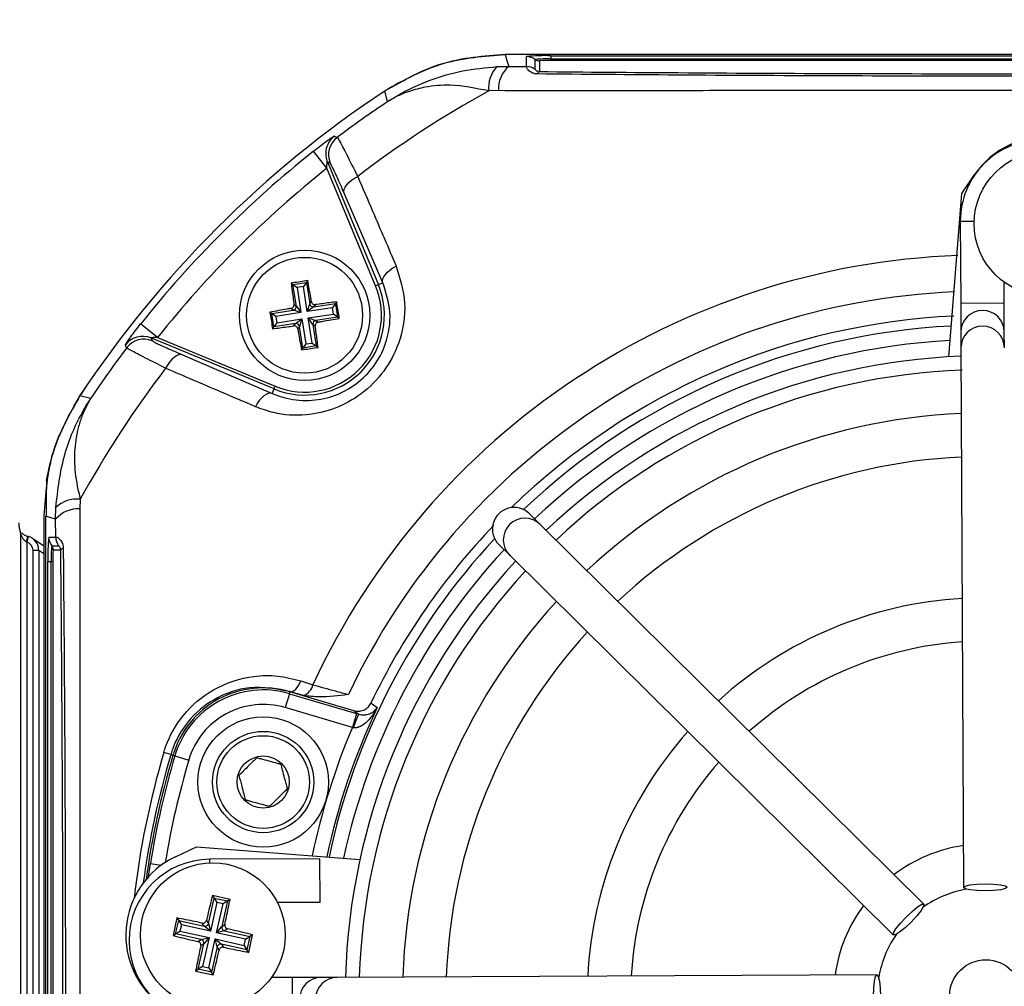
# Model space of a CAD drawing. Units: millimetres. Extents: x -5 to 599, y -5 to 425.
# Drawn here: x 78 to 89, y 258 to 269 of the extents above; entities that cross this region are included whole.
import ezdxf

# ---------------------------------------------------------------- set-up
doc = ezdxf.new("R2010")
doc.units = ezdxf.units.MM
doc.header["$PDSIZE"] = -1
doc.layers.add('DIMENSIONS', color=7, linetype='Continuous')
doc.styles.add('SLDTEXTSTYLE1', font='GOTHIC.TTF', dxfattribs={"width": 0.913})
doc.dimstyles.new('SLDDIMSTYLE3', dxfattribs={"dimtxt": 3.704167, "dimasz": 3.704167, "dimexe": 0, "dimexo": 0.0625, "dimgap": 0.926042, "dimtad": 1, "dimdec": 1, "dimlfac": 6, "dimrnd": 1e-09, "dimzin": 4, "dimdsep": 46, "dimtxsty": 'SLDTEXTSTYLE1', "dimsah": 1, "dimcen": 0.09, "dimadec": 0, "dimazin": 1, "dimtfac": 1, "dimtdec": 1, "dimtofl": 0, "dimtmove": 0, "dimatfit": 3, "dimfxl": 1, "dimfrac": 2, "dimtolj": 1, "dimtzin": 12, "dimarcsym": 0})

# ---------------------------------------------------------------- blocks, each defined once
blk = doc.blocks.new('_D_12')
at = {"layer": 'Defpoints', "color": 0}
for p in [(51.929, 273.808), (51.929, 242.142), (172.104, 242.142)]:
    blk.add_point(p, dxfattribs=at)
at = {"layer": 'DIMENSIONS', "color": 0, "lineweight": -2}
for p, q in [((51.991, 273.808), (172.104, 273.808)), ((172.104, 270.104), (172.104, 245.846)), ((51.991, 242.142), (172.104, 242.142))]:
    blk.add_line(p, q, dxfattribs=at)
at = {"layer": 'DIMENSIONS', "color": 0}
for points in [[(172.722, 270.104), (171.487, 270.104), (172.104, 273.808)], [(171.487, 245.846), (172.722, 245.846), (172.104, 242.142)]]:
    blk.add_solid(points, dxfattribs=at)
at = {"layer": 'DIMENSIONS', "color": 0, "insert": (166.378, 258.124), "char_height": 3.70417, "attachment_point": 2, "rotation": 90, "style": 'SLDTEXTSTYLE1'}
blk.add_mtext('\\A1;190.0 [7.48]', dxfattribs=at)

msp = doc.modelspace()

# ---------------------------------------------------------------- linework, layer by layer
at = {"color": 0, "linetype": 'Continuous', "lineweight": 25}
for p, q in [((94.574, 268.808), (83.517, 268.808)), ((94.574, 268.808), (83.518, 268.808)), ((83.764, 268.67), (83.764, 268.785)), ((83.864, 268.637), (83.864, 268.752)), ((83.914, 268.735), (83.914, 268.613)), ((84.046, 268.795), (94.046, 268.795)), ((84.046, 268.758), (84.046, 268.795)), ((84.046, 268.74), (84.046, 268.758)), ((84.046, 268.758), (94.046, 268.758)), ((94.046, 268.74), (84.046, 268.74)), ((83.423, 268.67), (83.559, 268.672)), ((83.559, 268.672), (83.764, 268.67)), ((82.165, 268.266), (82.136, 268.392)), ((83.44, 268.393), (83.33, 268.39)), ((81.469, 267.5), (81.313, 267.696)), ((81.474, 267.575), (82.06, 266.16)), ((81.506, 267.56), (81.474, 267.575)), ((82.029, 266.147), (81.469, 267.5)), ((88.769, 267.21), (88.921, 267.431)), ((82.112, 266.181), (81.668, 267.212)), ((88.621, 265.33), (88.769, 267.21)), ((88.753, 266.89), (88.912, 266.891)), ((88.753, 266.89), (88.757, 265.947)), ((81.057, 266.177), (81.078, 266.162)), ((81.078, 266.162), (81.233, 266.186)), ((81.117, 265.915), (81.078, 266.162)), ((81.078, 266.162), (81.126, 266.127)), ((81.198, 266.139), (81.126, 266.127)), ((81.126, 266.127), (81.17, 265.839)), ((81.233, 266.186), (81.198, 266.139)), ((81.243, 265.85), (81.198, 266.139)), ((81.248, 266.207), (81.233, 266.186)), ((81.233, 266.186), (81.271, 265.939)), ((82.06, 266.16), (82.029, 266.147)), ((82.112, 266.181), (82.06, 266.16)), ((89.257, 265.95), (89.256, 266.19)), ((81.082, 265.867), (81.055, 265.887)), ((81.09, 265.934), (81.117, 265.915)), ((81.117, 265.915), (81.17, 265.839)), ((81.243, 265.85), (81.271, 265.939)), ((81.319, 265.904), (81.243, 265.85)), ((81.531, 265.895), (81.243, 265.85)), ((81.271, 265.939), (81.291, 265.965)), ((81.319, 265.904), (81.566, 265.943)), ((81.338, 265.931), (81.319, 265.904)), ((81.566, 265.943), (81.531, 265.895)), ((81.543, 265.822), (81.531, 265.895)), ((81.581, 265.964), (81.566, 265.943)), ((81.566, 265.943), (81.59, 265.788)), ((88.757, 265.947), (89.257, 265.95)), ((88.757, 265.947), (88.759, 265.614)), ((89.259, 265.617), (89.257, 265.95)), ((80.814, 265.844), (80.835, 265.829)), ((80.835, 265.829), (81.082, 265.867)), ((80.859, 265.674), (80.835, 265.829)), ((80.882, 265.794), (80.835, 265.829)), ((81.17, 265.839), (80.882, 265.794)), ((80.882, 265.794), (80.893, 265.722)), ((80.893, 265.722), (81.182, 265.766)), ((81.17, 265.839), (81.082, 265.867)), ((81.106, 265.713), (81.182, 265.766)), ((81.182, 265.766), (81.153, 265.678)), ((81.182, 265.766), (81.226, 265.478)), ((81.254, 265.778), (81.543, 265.822)), ((81.308, 265.702), (81.254, 265.778)), ((81.254, 265.778), (81.343, 265.749)), ((81.299, 265.489), (81.254, 265.778)), ((81.59, 265.788), (81.343, 265.749)), ((81.59, 265.788), (81.543, 265.822)), ((81.611, 265.772), (81.59, 265.788)), ((79.521, 265.552), (79.325, 265.708)), ((80.843, 265.653), (80.859, 265.674)), ((80.893, 265.722), (80.859, 265.674)), ((81.106, 265.713), (80.859, 265.674)), ((81.086, 265.686), (81.106, 265.713)), ((81.153, 265.678), (81.134, 265.651)), ((81.192, 265.431), (81.153, 265.678)), ((81.335, 265.683), (81.308, 265.702)), ((81.308, 265.702), (81.346, 265.455)), ((81.343, 265.749), (81.369, 265.73)), ((79.445, 265.547), (79.461, 265.515)), ((80.861, 264.961), (79.445, 265.547)), ((79.521, 265.552), (80.874, 264.992)), ((88.759, 265.614), (88.76, 265.432)), ((89.26, 265.434), (89.259, 265.617)), ((81.176, 265.41), (81.192, 265.431)), ((81.226, 265.478), (81.192, 265.431)), ((81.346, 265.455), (81.192, 265.431)), ((81.226, 265.478), (81.299, 265.489)), ((81.299, 265.489), (81.346, 265.455)), ((81.367, 265.439), (81.346, 265.455)), ((88.76, 265.432), (88.79, 259.224)), ((79.809, 265.353), (80.839, 264.908)), ((80.861, 264.961), (80.874, 264.992)), ((78.629, 264.884), (78.754, 264.855)), ((80.839, 264.908), (80.861, 264.961)), ((78.631, 263.691), (78.628, 263.581)), ((78.212, 263.503), (78.212, 252.447)), ((78.238, 252.455), (78.238, 263.495)), ((78.348, 263.462), (78.351, 263.597)), ((83.923, 263.401), (83.798, 263.524)), ((78.35, 263.256), (78.348, 263.462)), ((88.333, 259.032), (83.923, 263.401)), ((77.949, 252.656), (77.949, 263.294)), ((78.016, 263.198), (78.015, 263.199)), ((78.034, 263.262), (78.016, 263.198)), ((78.016, 263.198), (78.016, 252.752)), ((78.212, 263.153), (78.081, 263.241)), ((78.27, 263.256), (78.35, 263.256)), ((78.304, 263.156), (78.384, 263.156)), ((83.446, 263.169), (83.571, 263.046)), ((78.089, 252.848), (78.089, 263.102)), ((78.155, 263.102), (78.089, 263.102)), ((78.155, 263.102), (78.155, 252.848)), ((78.212, 263.064), (78.155, 263.102)), ((78.408, 263.106), (78.32, 263.106)), ((83.571, 263.046), (87.982, 258.677)), ((78.261, 252.975), (78.261, 262.975)), ((78.261, 262.975), (78.297, 262.975)), ((78.297, 262.975), (78.316, 262.975)), ((78.297, 252.975), (78.297, 262.975)), ((78.316, 262.975), (78.316, 252.975)), ((81.167, 261.602), (81.308, 261.557)), ((81.037, 261.453), (81.044, 261.475)), ((81.044, 261.477), (81.044, 261.475)), ((81.14, 261.447), (81.044, 261.477)), ((81.777, 261.258), (81.044, 261.475)), ((81.14, 261.447), (81.044, 261.475)), ((81.037, 261.453), (80.99, 261.293)), ((81.037, 261.453), (81.808, 261.224)), ((81.201, 261.432), (81.14, 261.447)), ((81.761, 261.065), (80.99, 261.293)), ((81.808, 261.224), (81.761, 261.065)), ((81.808, 261.224), (81.835, 261.217)), ((81.775, 261.062), (81.761, 261.065)), ((79.672, 260.752), (79.592, 260.775)), ((79.672, 260.752), (79.697, 260.744)), ((79.72, 260.738), (79.697, 260.744)), ((79.72, 260.738), (79.879, 260.69)), ((79.726, 259.577), (79.968, 259.693)), ((79.968, 259.693), (81.848, 259.545)), ((81.388, 259.555), (80.121, 259.549)), ((80.121, 259.507), (80.121, 259.549)), ((81.39, 259.055), (81.388, 259.555)), ((79.414, 259.325), (79.439, 259.499)), ((79.439, 259.499), (79.563, 259.479)), ((80.106, 258.809), (80.171, 259.102)), ((80.355, 259.087), (80.152, 259.132)), ((80.152, 259.132), (80.171, 259.102)), ((80.171, 259.102), (80.324, 259.068)), ((80.171, 259.102), (80.203, 259.052)), ((80.355, 259.087), (80.324, 259.068)), ((80.203, 259.052), (80.129, 258.719)), ((80.2, 258.703), (80.275, 259.036)), ((80.275, 259.036), (80.203, 259.052)), ((80.324, 259.068), (80.259, 258.775)), ((80.324, 259.068), (80.275, 259.036)), ((80.899, 259.053), (81.39, 259.055)), ((79.744, 258.873), (79.699, 258.67)), ((79.744, 258.873), (79.764, 258.843)), ((79.729, 258.69), (79.764, 258.843)), ((79.764, 258.843), (80.057, 258.777)), ((79.764, 258.843), (79.795, 258.793)), ((79.795, 258.793), (79.779, 258.721)), ((80.129, 258.719), (79.795, 258.793)), ((80.057, 258.777), (80.033, 258.814)), ((80.129, 258.719), (80.057, 258.777)), ((80.083, 258.845), (80.106, 258.809)), ((80.106, 258.809), (80.129, 258.719)), ((80.2, 258.703), (80.259, 258.775)), ((80.259, 258.775), (80.295, 258.798)), ((80.327, 258.748), (80.29, 258.725)), ((79.699, 258.67), (79.729, 258.69)), ((79.729, 258.69), (79.779, 258.721)), ((80.022, 258.624), (79.729, 258.69)), ((79.779, 258.721), (80.113, 258.647)), ((80.022, 258.624), (80.113, 258.647)), ((80.113, 258.647), (80.038, 258.313)), ((80.113, 258.647), (80.054, 258.575)), ((80.11, 258.297), (80.184, 258.631)), ((80.207, 258.541), (80.184, 258.631)), ((80.184, 258.631), (80.256, 258.572)), ((80.184, 258.631), (80.518, 258.556)), ((80.29, 258.725), (80.2, 258.703)), ((80.534, 258.628), (80.2, 258.703)), ((80.29, 258.725), (80.583, 258.66)), ((80.518, 258.556), (80.534, 258.628)), ((80.534, 258.628), (80.583, 258.66)), ((80.583, 258.66), (80.549, 258.507)), ((80.569, 258.476), (80.614, 258.679)), ((80.614, 258.679), (80.583, 258.66)), ((79.986, 258.601), (80.022, 258.624)), ((79.989, 258.282), (80.054, 258.575)), ((80.054, 258.575), (80.018, 258.552)), ((80.207, 258.541), (80.141, 258.248)), ((80.23, 258.504), (80.207, 258.541)), ((80.256, 258.572), (80.28, 258.536)), ((80.549, 258.507), (80.256, 258.572)), ((80.518, 258.556), (80.549, 258.507)), ((80.569, 258.476), (80.549, 258.507)), ((80.038, 258.313), (79.989, 258.282)), ((80.038, 258.313), (80.11, 258.297)), ((80.11, 258.297), (80.141, 258.248)), ((79.958, 258.262), (79.989, 258.282)), ((79.958, 258.262), (80.161, 258.217)), ((80.141, 258.248), (79.989, 258.282)), ((80.161, 258.217), (80.141, 258.248)), ((81.071, 258.187), (80.831, 258.186)), ((81.404, 258.188), (81.071, 258.187)), ((81.073, 257.687), (81.071, 258.187)), ((81.587, 258.189), (81.404, 258.188)), ((87.794, 258.219), (81.587, 258.189))]:
    msp.add_line(p, q, dxfattribs=at)
at = {"color": 0, "linetype": 'Continuous', "lineweight": 25, "flags": 128}
for points in [[(83.517, 268.808), (83.539, 268.739), (83.559, 268.672)], [(81.554, 267.87), (81.57, 267.862), (81.586, 267.855)], [(81.668, 267.212), (81.664, 267.234), (81.668, 267.258), (81.679, 267.284), (81.696, 267.31), (81.721, 267.337), (81.75, 267.362), (81.785, 267.386), (81.823, 267.407)], [(82.112, 266.181), (82.109, 266.203), (82.112, 266.227), (82.123, 266.252), (82.141, 266.278), (82.164, 266.304), (82.194, 266.329), (82.227, 266.353), (82.265, 266.374)], [(79.166, 265.434), (79.158, 265.452), (79.15, 265.467)], [(79.809, 265.353), (79.787, 265.357), (79.763, 265.353), (79.737, 265.342), (79.711, 265.324), (79.684, 265.3), (79.659, 265.27), (79.635, 265.236), (79.614, 265.198)], [(80.839, 264.908), (80.818, 264.912), (80.794, 264.908), (80.769, 264.898), (80.743, 264.88), (80.717, 264.856), (80.691, 264.827), (80.668, 264.793), (80.647, 264.756)], [(78.348, 263.462), (78.282, 263.482), (78.238, 263.495)], [(81.044, 261.477), (81.06, 261.476), (81.076, 261.481), (81.093, 261.491), (81.111, 261.506), (81.127, 261.525), (81.142, 261.548), (81.156, 261.574), (81.167, 261.602)], [(81.975, 261.346), (81.989, 261.336), (82.047, 261.295)], [(81.835, 261.217), (81.81, 261.235), (81.777, 261.258)], [(88.79, 259.224), (88.809, 259.239), (88.863, 259.253), (88.944, 259.262), (89.039, 259.266), (89.135, 259.263), (89.216, 259.255), (89.271, 259.242), (89.29, 259.226), (89.271, 259.211), (89.217, 259.197), (89.135, 259.188), (89.04, 259.185), (88.944, 259.187), (88.863, 259.196), (88.809, 259.208), (88.79, 259.224)], [(87.982, 258.677), (87.984, 258.702), (88.013, 258.749), (88.064, 258.813), (88.129, 258.883), (88.198, 258.949), (88.262, 259), (88.309, 259.03), (88.333, 259.032), (88.331, 259.008), (88.302, 258.96), (88.251, 258.896), (88.186, 258.826), (88.117, 258.76), (88.053, 258.709), (88.006, 258.68), (87.982, 258.677)], [(87.797, 257.719), (87.781, 257.738), (87.768, 257.792), (87.759, 257.873), (87.755, 257.969), (87.758, 258.065), (87.766, 258.146), (87.779, 258.2), (87.794, 258.219), (87.81, 258.2), (87.823, 258.146), (87.833, 258.065), (87.836, 257.969), (87.834, 257.874), (87.825, 257.792), (87.812, 257.738), (87.797, 257.719)]]:
    msp.add_lwpolyline(points, dxfattribs=at)
at = {"color": 0, "linetype": 'Continuous', "lineweight": 25}
for centre, radius in [((89.745, 266.864), 0.833), ((81.212, 265.808), 0.75), ((81.212, 265.808), 0.667), ((80.736, 260.437), 0.75), ((80.736, 260.437), 0.583), ((80.736, 260.437), 0.533), ((80.736, 260.437), 0.3), ((80.156, 258.675), 0.833), ((89.046, 257.975), 0.417)]:
    msp.add_circle(centre, radius, dxfattribs=at)
for centre, radius, start, end in [((83.975, 266.772), 2.024, 88.0109, 95.9867), ((83.764, 268.618), 0.167, 53.1493, 90.0017), ((84, 267.455), 1.304, 88.0109, 95.9867), ((83.914, 268.819), 0.0834, 233.1493, 270.0017), ((84.013, 267.796), 0.945, 88.0109, 95.9867), ((83.673, 268.431), 0.345, 136.2532, 186.8673), ((83.779, 268.414), 0.339, 130.4674, 183.6022), ((83.764, 268.504), 0.167, 53.1493, 90.0017), ((83.93, 268.577), 0.0392, 114.243, 168.5689), ((89.046, 257.975), 12.5, 123.5547, 146.4453), ((89.046, 257.975), 12.5, 123.5558, 146.4442), ((89.046, 257.975), 11.88, 118.7575, 127.4451), ((89.046, 257.975), 12.379, 123.765, 127.053), ((81.705, 267.671), 0.25, 127.1684, 179.7301), ((81.737, 267.655), 0.25, 127.0874, 202.4458), ((89.686, 266.895), 0.933, 90.2758, 180.2758), ((89.745, 266.864), 1, 25.5, 145.5), ((89.046, 257.975), 12.421, 128.5015, 141.4985), ((81.705, 267.671), 0.25, 179.7299, 202.4541), ((89.046, 257.975), 12.171, 128.5015, 141.4985), ((89.046, 257.975), 8.527, 92.1626, 155.1593), ((81.212, 265.808), 0.918, 247.5, 22.5), ((81.212, 265.808), 0.884, 247.5, 22.5), ((89.046, 257.975), 8.11, 92.5421, 154.6745), ((81.075, 265.909), 0.0419, 279.3265, 8.3103), ((81.313, 265.946), 0.0419, 189.3265, 278.3103), ((89.046, 257.975), 7.833, 92.68, 134.1612), ((89.009, 265.615), 0.25, 0.3117, 180.2399), ((81.112, 265.671), 0.0419, 9.3265, 98.3103), ((81.35, 265.708), 0.0419, 99.3265, 188.3103), ((89.046, 257.975), 7.72, 92.9425, 133.5255), ((89.01, 265.433), 0.25, 0.3058, 180.2459), ((79.35, 265.316), 0.25, 67.5541, 142.8347), ((79.365, 265.283), 0.25, 67.5542, 142.9126), ((89.046, 257.975), 12.379, 142.947, 146.235), ((89.046, 257.975), 7.554, 93.1074, 133.3792), ((89.046, 257.975), 7.367, 92.2206, 133.331), ((89.046, 257.975), 11.88, 142.5549, 151.2425), ((89.046, 257.975), 7.208, 92.1669, 133.2883), ((89.046, 257.975), 6.708, 92.4116, 133.1401), ((89.046, 257.975), 6.208, 92.5836, 132.968), ((78.59, 263.348), 0.345, 83.1327, 133.7468), ((78.607, 263.242), 0.339, 86.3978, 139.5326), ((89.046, 257.975), 7.833, 136.2289, 154.5114), ((83.747, 263.223), 0.25, 45.3058, 225.2459), ((77.883, 263.294), 0.0662, 359.8787, 14.6728), ((76.989, 263.482), 1.064, 344.5858, 348.1621), ((80.283, 263.045), 2.024, 174.0133, 181.9891), ((78.437, 263.256), 0.167, 179.9983, 216.8507), ((79.601, 263.02), 1.304, 174.0133, 181.9891), ((78.237, 263.106), 0.0834, 359.9983, 36.8507), ((78.517, 263.256), 0.167, 179.9983, 216.8507), ((89.046, 257.975), 7.72, 137.0262, 168.0575), ((79.26, 263.008), 0.945, 174.0133, 181.9891), ((78.444, 263.09), 0.0392, 101.4311, 155.757), ((89.046, 257.975), 7.554, 137.1724, 167.8926), ((89.046, 257.975), 7.367, 137.2206, 178.331), ((89.046, 257.975), 7.208, 137.2633, 178.2883), ((89.046, 257.975), 6.708, 137.4116, 178.1401), ((89.046, 257.975), 4.583, 93.4026, 132.149), ((89.046, 257.975), 6.208, 137.5836, 177.968), ((89.046, 257.975), 4.083, 93.7859, 131.7657), ((80.736, 260.437), 1.083, 73.5, 163.5), ((80.736, 260.437), 1.06, 73.5, 163.5), ((81.136, 261.595), 0.176, 291.5959, 347.4531), ((80.736, 260.437), 0.893, 73.5, 163.5), ((89.046, 257.975), 7.746, 154.624, 168.0829), ((82.296, 260.949), 0.533, 149.819, 167.6951), ((89.046, 257.975), 7.913, 157.0175, 168.2398), ((89.046, 257.975), 4.583, 138.4026, 177.149), ((89.046, 257.975), 9.859, 163.5, 173.4575), ((89.046, 257.975), 9.776, 163.5, 172.3604), ((89.046, 257.975), 9.75, 163.5, 172.1027), ((89.046, 257.975), 9.727, 163.5, 170.9862), ((89.046, 257.975), 9.56, 163.5, 170.7478), ((89.046, 257.975), 4.083, 138.7859, 176.7657), ((89.046, 257.975), 1.75, 98.489, 127.0626), ((80.156, 258.675), 1, 115.5, 235.5), ((80.126, 258.615), 0.933, 90.2758, 270.2758), ((89.046, 257.975), 1.25, 100.3857, 125.1659), ((89.046, 257.975), 1.75, 143.489, 172.0626), ((80.065, 258.818), 0.0419, 257.9373, 346.921), ((80.3, 258.766), 0.0419, 167.9373, 256.921), ((89.046, 257.975), 1.25, 145.3857, 170.1659), ((80.013, 258.584), 0.0419, 347.9373, 76.921), ((80.248, 258.531), 0.0419, 77.9373, 166.921), ((81.405, 257.938), 0.25, 90.3117, 270.2399), ((81.588, 257.939), 0.25, 90.3058, 270.2459)]:
    msp.add_arc(centre, radius, start, end, dxfattribs=at)
for centre, major_axis, ratio, start_param, end_param in [((83.622, 263.347), (0.178, -0.176), 0.999222, 1.570796, 4.712389), ((77.989, 263.102), (0.0832, -0.0555), 0.999505, 0.587716, 1.884105), ((77.989, 263.102), (0.139, -0.092), 0.999901, 0.587716, 1.884105)]:
    msp.add_ellipse(centre, major_axis=major_axis, ratio=ratio, start_param=start_param, end_param=end_param, dxfattribs=at)
for points, knots in [([(82.136, 268.392), (82.357, 268.515), (82.788, 268.755), (83.279, 268.791), (83.517, 268.808)], [0, 0, 0, 0, 0.513248, 1, 1, 1, 1]), ([(83.518, 268.808), (83.272, 268.79), (82.781, 268.753), (82.351, 268.512), (82.136, 268.392)], [0, 0, 0, 0, 0.5, 1, 1, 1, 1]), ([(82.165, 268.266), (82.166, 268.267), (82.169, 268.269), (82.179, 268.275), (82.215, 268.298), (82.369, 268.391), (82.642, 268.519), (83.027, 268.633), (83.291, 268.657), (83.423, 268.67)], [0, 0, 0, 0, 0.003138, 0.00686, 0.026281, 0.100997, 0.41789, 0.709063, 1, 1, 1, 1]), ([(83.892, 268.585), (83.888, 268.585), (83.871, 268.585), (83.851, 268.59), (83.819, 268.602), (83.785, 268.626), (83.761, 268.659), (83.763, 268.667), (83.764, 268.67)], [0, 0, 0, 0, 0.030541, 0.151647, 0.185346, 0.401668, 0.688429, 1, 1, 1, 1]), ([(83.864, 268.637), (83.865, 268.636), (83.866, 268.633), (83.876, 268.624), (83.891, 268.617), (83.905, 268.613), (83.913, 268.613), (83.914, 268.613)], [0, 0, 0, 0, 0.337611, 0.641564, 0.853217, 0.979459, 1, 1, 1, 1]), ([(83.914, 268.613), (84.444, 268.608), (85.558, 268.599), (87.292, 268.59), (89.096, 268.587), (90.745, 268.59), (92.223, 268.597), (93.314, 268.605), (93.962, 268.611), (94.177, 268.613)], [0, 0, 0, 0, 0.157443, 0.331029, 0.504983, 0.678465, 0.807125, 0.935809, 1, 1, 1, 1]), ([(94.199, 268.585), (93.983, 268.583), (93.334, 268.577), (92.238, 268.569), (90.754, 268.562), (89.097, 268.559), (87.284, 268.562), (85.542, 268.571), (84.424, 268.58), (83.892, 268.585)], [0, 0, 0, 0, 0.06413, 0.192792, 0.32143, 0.494985, 0.669011, 0.84267, 1, 1, 1, 1]), ([(83.33, 268.39), (83.18, 268.42), (82.925, 268.471), (82.625, 268.443), (82.439, 268.396), (82.327, 268.352), (82.263, 268.322), (82.225, 268.301), (82.202, 268.288), (82.188, 268.28), (82.179, 268.275), (82.173, 268.271), (82.169, 268.269), (82.166, 268.267), (82.165, 268.266)], [0, 0, 0, 0, 0.3440695, 0.5848334, 0.7507351, 0.8474602, 0.9060484, 0.9419962, 0.9641572, 0.9778436, 0.986302, 0.9915308, 0.9971074, 1, 1, 1, 1]), ([(94.651, 268.393), (94.256, 268.393), (93.465, 268.392), (92.258, 268.393), (91.034, 268.393), (89.717, 268.394), (88.4, 268.394), (87.09, 268.394), (85.866, 268.393), (84.647, 268.392), (83.843, 268.393), (83.44, 268.393)], [0, 0, 0, 0, 0.107841, 0.215668, 0.324819, 0.433958, 0.564023, 0.672254, 0.780496, 0.890241, 1, 1, 1, 1]), ([(81.313, 267.696), (81.329, 267.708), (81.371, 267.741), (81.435, 267.79), (81.496, 267.835), (81.539, 267.863), (81.552, 267.871), (81.553, 267.87), (81.554, 267.87)], [0, 0, 0, 0, 0.136557, 0.355132, 0.566202, 0.773052, 0.980228, 1, 1, 1, 1]), ([(81.586, 267.855), (81.595, 267.843), (81.611, 267.819), (81.694, 267.662), (81.778, 267.495), (81.823, 267.407)], [0, 0, 0, 0, 0.322723, 0.644595, 1, 1, 1, 1]), ([(81.469, 267.5), (81.469, 267.506), (81.469, 267.52), (81.469, 267.541), (81.47, 267.558), (81.471, 267.568), (81.472, 267.573), (81.473, 267.575), (81.473, 267.576), (81.473, 267.576), (81.473, 267.575), (81.474, 267.575)], [0, 0, 0, 0, 0.194154, 0.476693, 0.699397, 0.785123, 0.862363, 0.919309, 0.976648, 0.98817, 1, 1, 1, 1]), ([(81.668, 267.212), (81.638, 267.281), (81.581, 267.41), (81.524, 267.533), (81.512, 267.551), (81.506, 267.56)], [0, 0, 0, 0, 0.35672, 0.678301, 1, 1, 1, 1]), ([(81.823, 267.407), (81.88, 267.273), (82.027, 266.929), (82.175, 266.585), (82.265, 266.374)], [0, 0, 0, 0, 0.388659, 1, 1, 1, 1]), ([(82.265, 266.374), (82.308, 266.234), (82.396, 265.953), (82.327, 265.519), (82.137, 265.156), (81.878, 264.895), (81.563, 264.722), (81.213, 264.644), (80.898, 264.664), (80.716, 264.731), (80.647, 264.756)], [0, 0, 0, 0, 0.159554, 0.320612, 0.438531, 0.556936, 0.669125, 0.786525, 0.918882, 1, 1, 1, 1]), ([(80.839, 264.908), (80.894, 264.888), (81.037, 264.834), (81.285, 264.816), (81.563, 264.874), (81.814, 265.009), (82.021, 265.217), (82.17, 265.508), (82.219, 265.852), (82.148, 266.071), (82.112, 266.181)], [0, 0, 0, 0, 0.083869, 0.218909, 0.335897, 0.445145, 0.559246, 0.674202, 0.835721, 1, 1, 1, 1]), ([(81.248, 266.207), (81.191, 266.198), (81.127, 266.189), (81.063, 266.178), (81.057, 266.177)], [0, 0, 0, 0, 0.900902, 1, 1, 1, 1]), ([(81.057, 266.177), (81.061, 266.149), (81.071, 266.069), (81.083, 265.987), (81.09, 265.934)], [0, 0, 0, 0, 0.3509159, 1, 1, 1, 1]), ([(81.291, 265.965), (81.288, 265.981), (81.274, 266.062), (81.26, 266.142), (81.248, 266.207)], [0, 0, 0, 0, 0.189609, 1, 1, 1, 1]), ([(81.055, 265.887), (81.04, 265.884), (80.959, 265.87), (80.879, 265.856), (80.814, 265.844)], [0, 0, 0, 0, 0.1896088, 1, 1, 1, 1]), ([(81.055, 265.887), (81.06, 265.888), (81.069, 265.891), (81.08, 265.9), (81.087, 265.911), (81.091, 265.924), (81.09, 265.931), (81.09, 265.934)], [0, 0, 0, 0, 0.215234, 0.430531, 0.644338, 0.857376, 1, 1, 1, 1]), ([(81.291, 265.965), (81.292, 265.961), (81.294, 265.952), (81.304, 265.941), (81.315, 265.933), (81.328, 265.93), (81.335, 265.931), (81.338, 265.931)], [0, 0, 0, 0, 0.215234, 0.430531, 0.644338, 0.857376, 1, 1, 1, 1]), ([(81.581, 265.964), (81.553, 265.96), (81.473, 265.949), (81.391, 265.938), (81.338, 265.931)], [0, 0, 0, 0, 0.350916, 1, 1, 1, 1]), ([(81.611, 265.772), (81.602, 265.83), (81.593, 265.894), (81.582, 265.957), (81.581, 265.964)], [0, 0, 0, 0, 0.900902, 1, 1, 1, 1]), ([(80.814, 265.844), (80.822, 265.787), (80.832, 265.723), (80.842, 265.66), (80.843, 265.653)], [0, 0, 0, 0, 0.900902, 1, 1, 1, 1]), ([(81.369, 265.73), (81.385, 265.733), (81.466, 265.747), (81.546, 265.761), (81.611, 265.772)], [0, 0, 0, 0, 0.189609, 1, 1, 1, 1]), ([(79.15, 265.467), (79.151, 265.469), (79.152, 265.473), (79.171, 265.502), (79.211, 265.559), (79.265, 265.631), (79.306, 265.683), (79.325, 265.708)], [0, 0, 0, 0, 0.124348, 0.337133, 0.559376, 0.790742, 1, 1, 1, 1]), ([(80.843, 265.653), (80.872, 265.657), (80.952, 265.668), (81.033, 265.679), (81.086, 265.686)], [0, 0, 0, 0, 0.350916, 1, 1, 1, 1]), ([(81.134, 265.651), (81.133, 265.656), (81.13, 265.665), (81.121, 265.676), (81.109, 265.684), (81.097, 265.687), (81.089, 265.686), (81.086, 265.686)], [0, 0, 0, 0, 0.215234, 0.430531, 0.644338, 0.857376, 1, 1, 1, 1]), ([(81.134, 265.651), (81.136, 265.636), (81.15, 265.555), (81.165, 265.475), (81.176, 265.41)], [0, 0, 0, 0, 0.189609, 1, 1, 1, 1]), ([(81.369, 265.73), (81.365, 265.729), (81.356, 265.726), (81.345, 265.717), (81.337, 265.705), (81.334, 265.693), (81.334, 265.686), (81.335, 265.683)], [0, 0, 0, 0, 0.215234, 0.430531, 0.644338, 0.857376, 1, 1, 1, 1]), ([(81.367, 265.439), (81.364, 265.468), (81.353, 265.548), (81.342, 265.63), (81.335, 265.683)], [0, 0, 0, 0, 0.350916, 1, 1, 1, 1]), ([(79.521, 265.552), (79.512, 265.552), (79.494, 265.552), (79.471, 265.551), (79.456, 265.55), (79.448, 265.549), (79.446, 265.548), (79.445, 265.548), (79.445, 265.547), (79.445, 265.547)], [0, 0, 0, 0, 0.293277, 0.574243, 0.782438, 0.852873, 0.926749, 0.948168, 1, 1, 1, 1]), ([(79.614, 265.198), (79.532, 265.24), (79.367, 265.323), (79.204, 265.408), (79.179, 265.426), (79.166, 265.434)], [0, 0, 0, 0, 0.331805, 0.665452, 1, 1, 1, 1]), ([(79.461, 265.515), (79.471, 265.508), (79.49, 265.495), (79.616, 265.437), (79.745, 265.381), (79.809, 265.353)], [0, 0, 0, 0, 0.333493, 0.666907, 1, 1, 1, 1]), ([(81.176, 265.41), (81.234, 265.419), (81.298, 265.428), (81.361, 265.438), (81.367, 265.439)], [0, 0, 0, 0, 0.900902, 1, 1, 1, 1]), ([(80.647, 264.756), (80.513, 264.813), (80.168, 264.961), (79.824, 265.108), (79.614, 265.198)], [0, 0, 0, 0, 0.388659, 1, 1, 1, 1]), ([(78.629, 264.884), (78.508, 264.67), (78.268, 264.24), (78.231, 263.749), (78.212, 263.503)], [0, 0, 0, 0, 0.5, 1, 1, 1, 1]), ([(78.245, 263.906), (78.267, 264.018), (78.336, 264.365), (78.511, 264.674), (78.629, 264.884)], [0, 0, 0, 0, 0.322517, 1, 1, 1, 1]), ([(78.351, 263.597), (78.375, 263.802), (78.422, 264.199), (78.596, 264.593), (78.716, 264.795), (78.744, 264.839), (78.752, 264.851), (78.754, 264.854), (78.754, 264.855)], [0, 0, 0, 0, 0.454001, 0.876906, 0.968027, 0.991655, 0.996858, 1, 1, 1, 1]), ([(78.754, 264.855), (78.754, 264.854), (78.752, 264.851), (78.748, 264.846), (78.744, 264.838), (78.737, 264.827), (78.727, 264.809), (78.711, 264.78), (78.686, 264.731), (78.649, 264.647), (78.599, 264.496), (78.562, 264.274), (78.564, 263.993), (78.608, 263.792), (78.631, 263.691)], [0, 0, 0, 0, 0.002891, 0.010701, 0.017308, 0.027997, 0.045297, 0.073329, 0.118878, 0.193463, 0.318249, 0.54221, 0.767147, 1, 1, 1, 1]), ([(78.245, 263.906), (78.244, 263.881), (78.243, 263.838), (78.241, 263.767), (78.24, 263.698), (78.239, 263.636), (78.239, 263.574), (78.239, 263.532), (78.238, 263.506), (78.238, 263.495)], [0, 0, 0, 0, 0.302677, 0.528496, 0.684204, 0.845693, 0.910777, 0.965421, 1, 1, 1, 1]), ([(78.628, 263.581), (78.628, 263.185), (78.629, 262.395), (78.628, 261.187), (78.627, 259.963), (78.627, 258.647), (78.627, 257.33), (78.627, 256.02), (78.628, 254.795), (78.629, 253.577), (78.628, 252.772), (78.628, 252.37)], [0, 0, 0, 0, 0.107841, 0.215668, 0.324819, 0.433958, 0.564023, 0.672254, 0.780496, 0.890241, 1, 1, 1, 1]), ([(77.949, 263.294), (77.945, 263.307), (77.939, 263.328), (77.932, 263.364), (77.93, 263.394), (77.929, 263.407), (77.929, 263.413), (77.929, 263.417), (77.929, 263.418)], [0, 0, 0, 0, 0.595141, 0.892975, 0.967592, 0.981624, 0.995741, 1, 1, 1, 1]), ([(78.015, 263.199), (78.008, 263.203), (77.993, 263.213), (77.973, 263.238), (77.959, 263.264), (77.952, 263.284), (77.949, 263.292), (77.949, 263.293), (77.949, 263.294)], [0, 0, 0, 0, 0.162563, 0.396586, 0.690608, 0.883415, 0.958841, 1, 1, 1, 1]), ([(77.959, 263.305), (77.963, 263.3), (77.974, 263.289), (78, 263.273), (78.021, 263.266), (78.03, 263.263)], [0, 0, 0, 0, 0.33652, 0.719943, 1, 1, 1, 1]), ([(78.035, 263.262), (78.034, 263.262), (78.032, 263.263), (78.031, 263.263), (78.03, 263.263)], [0, 0, 0, 0, 0.7859828, 1, 1, 1, 1]), ([(78.35, 263.256), (78.351, 263.257), (78.354, 263.26), (78.37, 263.254), (78.4, 263.229), (78.424, 263.192), (78.435, 263.157), (78.436, 263.136), (78.436, 263.129)], [0, 0, 0, 0, 0.097717, 0.397725, 0.634931, 0.82649, 0.93421, 1, 1, 1, 1]), ([(78.408, 263.106), (78.408, 263.111), (78.407, 263.119), (78.404, 263.13), (78.398, 263.142), (78.39, 263.152), (78.385, 263.156), (78.384, 263.156), (78.384, 263.156)], [0, 0, 0, 0, 0.094869, 0.136155, 0.321166, 0.569649, 0.894726, 1, 1, 1, 1]), ([(78.408, 252.844), (78.413, 253.373), (78.422, 254.487), (78.431, 256.221), (78.434, 258.025), (78.431, 259.675), (78.424, 261.153), (78.416, 262.244), (78.41, 262.891), (78.408, 263.106)], [0, 0, 0, 0, 0.157443, 0.331029, 0.504983, 0.678465, 0.807125, 0.935809, 1, 1, 1, 1]), ([(78.436, 263.129), (78.438, 262.913), (78.444, 262.263), (78.452, 261.167), (78.459, 259.683), (78.462, 258.026), (78.459, 256.213), (78.45, 254.471), (78.441, 253.353), (78.436, 252.821)], [0, 0, 0, 0, 0.06413, 0.192792, 0.32143, 0.494985, 0.669011, 0.84267, 1, 1, 1, 1]), ([(79.592, 260.775), (79.599, 260.797), (79.648, 260.951), (79.81, 261.234), (80.168, 261.535), (80.562, 261.661), (80.905, 261.668), (81.08, 261.624), (81.167, 261.602)], [0, 0, 0, 0, 0.03297, 0.229247, 0.453599, 0.707218, 0.853564, 1, 1, 1, 1]), ([(81.044, 261.477), (80.89, 261.507), (80.602, 261.562), (80.177, 261.418), (79.864, 261.156), (79.721, 260.906), (79.678, 260.771), (79.672, 260.752)], [0, 0, 0, 0, 0.295263, 0.550235, 0.773535, 0.967471, 1, 1, 1, 1]), ([(81.308, 261.557), (81.392, 261.533), (81.522, 261.496), (81.665, 261.458), (81.715, 261.444)], [0, 0, 0, 0, 0.6469642, 1, 1, 1, 1]), ([(81.715, 261.444), (81.714, 261.444), (81.603, 261.43), (81.431, 261.404), (81.261, 261.425), (81.201, 261.432)], [0, 0, 0, 0, 0.004633, 0.651164, 1, 1, 1, 1]), ([(81.777, 261.258), (81.795, 261.254), (81.832, 261.247), (81.889, 261.261), (81.937, 261.291), (81.963, 261.323), (81.973, 261.343), (81.975, 261.346)], [0, 0, 0, 0, 0.238913, 0.477835, 0.716522, 0.954907, 1, 1, 1, 1]), ([(82.047, 261.295), (82.046, 261.294), (82.042, 261.287), (82.016, 261.237), (81.966, 261.164), (81.892, 261.095), (81.84, 261.069), (81.804, 261.06), (81.786, 261.061), (81.775, 261.062)], [0, 0, 0, 0, 0.003682, 0.072589, 0.460729, 0.7221, 0.87084, 0.916376, 1, 1, 1, 1]), ([(81.835, 261.217), (81.846, 261.214), (81.862, 261.21), (81.894, 261.208), (81.939, 261.213), (81.995, 261.237), (82.029, 261.268), (82.044, 261.291), (82.046, 261.295), (82.047, 261.295)], [0, 0, 0, 0, 0.086237, 0.13026, 0.280167, 0.541849, 0.927927, 0.996333, 1, 1, 1, 1]), ([(80.662, 260.716), (80.633, 260.686), (80.582, 260.637), (80.51, 260.564), (80.473, 260.528), (80.457, 260.512)], [0, 0, 0, 0, 0.439117, 0.751367, 1, 1, 1, 1]), ([(80.941, 260.64), (80.928, 260.644), (80.885, 260.655), (80.806, 260.676), (80.723, 260.699), (80.678, 260.711), (80.662, 260.716)], [0, 0, 0, 0, 0.14388, 0.487508, 0.817007, 1, 1, 1, 1]), ([(81.015, 260.361), (81.004, 260.401), (80.986, 260.469), (80.959, 260.569), (80.946, 260.618), (80.941, 260.64)], [0, 0, 0, 0, 0.439117, 0.751367, 1, 1, 1, 1]), ([(80.457, 260.512), (80.468, 260.472), (80.486, 260.404), (80.512, 260.304), (80.525, 260.255), (80.531, 260.233)], [0, 0, 0, 0, 0.439117, 0.751367, 1, 1, 1, 1]), ([(80.81, 260.158), (80.839, 260.187), (80.889, 260.237), (80.962, 260.309), (80.998, 260.345), (81.015, 260.361)], [0, 0, 0, 0, 0.439117, 0.751367, 1, 1, 1, 1]), ([(80.531, 260.233), (80.547, 260.229), (80.592, 260.216), (80.676, 260.194), (80.755, 260.172), (80.797, 260.161), (80.81, 260.158)], [0, 0, 0, 0, 0.182993, 0.512492, 0.85612, 1, 1, 1, 1]), ([(80.152, 259.132), (80.134, 259.058), (80.111, 258.963), (80.088, 258.866), (80.083, 258.845)], [0, 0, 0, 0, 0.7804236, 1, 1, 1, 1]), ([(80.295, 258.798), (80.301, 258.827), (80.322, 258.924), (80.341, 259.02), (80.355, 259.087)], [0, 0, 0, 0, 0.2972571, 1, 1, 1, 1]), ([(80.033, 258.814), (80.005, 258.82), (79.908, 258.84), (79.812, 258.86), (79.744, 258.873)], [0, 0, 0, 0, 0.297257, 1, 1, 1, 1]), ([(80.033, 258.814), (80.038, 258.813), (80.047, 258.812), (80.061, 258.816), (80.072, 258.825), (80.08, 258.835), (80.082, 258.842), (80.083, 258.845)], [0, 0, 0, 0, 0.2156204, 0.4312584, 0.6464704, 0.8614544, 1, 1, 1, 1]), ([(80.295, 258.798), (80.295, 258.793), (80.294, 258.784), (80.298, 258.77), (80.307, 258.759), (80.317, 258.751), (80.324, 258.749), (80.327, 258.748)], [0, 0, 0, 0, 0.21562, 0.431258, 0.64647, 0.861454, 1, 1, 1, 1]), ([(80.614, 258.679), (80.54, 258.697), (80.445, 258.72), (80.348, 258.743), (80.327, 258.748)], [0, 0, 0, 0, 0.780424, 1, 1, 1, 1]), ([(79.699, 258.67), (79.773, 258.652), (79.868, 258.629), (79.965, 258.606), (79.986, 258.601)], [0, 0, 0, 0, 0.780424, 1, 1, 1, 1]), ([(80.018, 258.552), (80.011, 258.523), (79.991, 258.426), (79.972, 258.33), (79.958, 258.262)], [0, 0, 0, 0, 0.297257, 1, 1, 1, 1]), ([(80.018, 258.552), (80.018, 258.556), (80.019, 258.566), (80.015, 258.579), (80.006, 258.591), (79.996, 258.598), (79.989, 258.6), (79.986, 258.601)], [0, 0, 0, 0, 0.21562, 0.431258, 0.64647, 0.861454, 1, 1, 1, 1]), ([(80.28, 258.536), (80.275, 258.536), (80.266, 258.537), (80.252, 258.533), (80.24, 258.525), (80.233, 258.514), (80.231, 258.507), (80.23, 258.504)], [0, 0, 0, 0, 0.2156204, 0.4312584, 0.6464704, 0.8614544, 1, 1, 1, 1]), ([(80.28, 258.536), (80.308, 258.53), (80.405, 258.509), (80.501, 258.49), (80.569, 258.476)], [0, 0, 0, 0, 0.2972571, 1, 1, 1, 1]), ([(80.161, 258.217), (80.179, 258.291), (80.202, 258.387), (80.225, 258.483), (80.23, 258.504)], [0, 0, 0, 0, 0.7804236, 1, 1, 1, 1])]:
    msp.add_open_spline(points, degree=3, knots=knots, dxfattribs=at)

# ---------------------------------------------------------------- dimensions: what is measured, and where the dimension line sits
at = {"layer": 'DIMENSIONS', "color": 0}
dim = msp.add_linear_dim(base=(172.104, 242.142), p1=(51.929, 273.808), p2=(51.929, 242.142), angle=90, dimstyle='SLDDIMSTYLE3', dxfattribs=at)
dim.commit()
dim.dimension.update_dxf_attribs({"geometry": '_D_12', "text_midpoint": (172.104, 258.124), "dimtype": 160})

doc.saveas('drawing.dxf')
